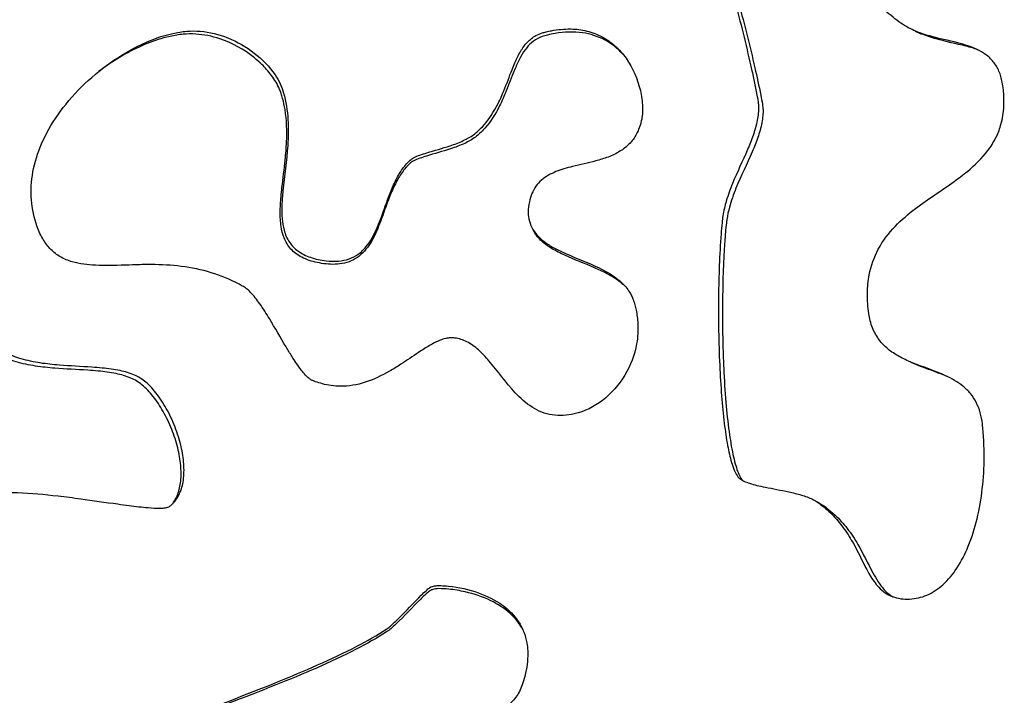
# Model space of a CAD drawing. Units: millimetres. Extents: x 1885 to 3920, y 0 to 3108.
# Drawn here: x 3469 to 3629, y 2206 to 2316 of the extents above; entities that cross this region are included whole.
import ezdxf

# ---------------------------------------------------------------- set-up
doc = ezdxf.new("R2010")
doc.units = ezdxf.units.MM
doc.header["$MEASUREMENT"] = 0
doc.layers.add('Crea2D$visibili$linee', color=7, linetype='Continuous', true_color=0x000000)

msp = doc.modelspace()

# ---------------------------------------------------------------- linework, layer by layer
at = {"layer": 'Crea2D$visibili$linee'}
for points, knots in [([(3493.53, 2237.05), (3494.01, 2237.48), (3494.84, 2238.62), (3495.49, 2240.8), (3495.58, 2243.39), (3495.17, 2246.29), (3494.26, 2249.35), (3492.93, 2252.34), (3491.29, 2254.97), (3489.73, 2256.72), (3488.42, 2257.7), (3487.03, 2258.42), (3484.94, 2259.01), (3482.58, 2259.31), (3479.28, 2259.57), (3475.9, 2259.7), (3472.03, 2260.11), (3469.04, 2260.73), (3466.19, 2261.81), (3463.6, 2263.56), (3461.29, 2266.01), (3458.93, 2269.42), (3457.25, 2272.53), (3455.78, 2274.94), (3454.96, 2276.06), (3454.06, 2276.95), (3452.95, 2277.61), (3451.35, 2278.49), (3449.41, 2279.24), (3447.53, 2279.65), (3445.93, 2279.82), (3444.76, 2279.87), (3443.55, 2279.96), (3442.5, 2280.16), (3441.35, 2280.83), (3440.45, 2281.97), (3439.78, 2283.28), (3439.31, 2284.65), (3439.22, 2286.02), (3439.53, 2287.89), (3440.47, 2289.79), (3442.36, 2292.6), (3444.54, 2295.3), (3446.47, 2298.67), (3447.25, 2301.71), (3446.79, 2304.49), (3445.75, 2306.66), (3443.89, 2309.12), (3440.4, 2311.72), (3433.72, 2314.81), (3427.06, 2316.85), (3421.83, 2318.94), (3419.67, 2320.08), (3417.94, 2321.22), (3416.61, 2322.52), (3415.87, 2324.11), (3415.65, 2325.46), (3415.68, 2327.06), (3416.05, 2329.6), (3416.79, 2332.32), (3418.14, 2336.61), (3419.57, 2340.69), (3420.9, 2345.19), (3421.61, 2348.46), (3421.83, 2351.14), (3421.62, 2353.09), (3421.18, 2354.46), (3420.48, 2355.59), (3419.43, 2356.54), (3418.32, 2357.08), (3417.36, 2357.37), (3416.63, 2357.49), (3416.04, 2357.33), (3415.5, 2356.88), (3415.24, 2356.54), (3414.99, 2356.34)], [0, 0, 0, 0, 1.926856, 4.167794, 6.765954, 9.65167, 12.926824, 16.317087, 19.463406, 22.180806, 23.319171, 24.361487, 26.84483, 29.802526, 31.490289, 36.795333, 39.929155, 43.149005, 45.958645, 49.02691, 52.448286, 56.024841, 61.442544, 63.030956, 64.513967, 65.587609, 66.804334, 68.369854, 71.076511, 73.009604, 74.142939, 75.883571, 76.523654, 77.803063, 79.058063, 80.442066, 82.092057, 83.469153, 84.768969, 86.165197, 89.131076, 91.04126, 96.361687, 99.504448, 102.64166, 105.627105, 107.774273, 109.844617, 114.807378, 120.702094, 131.882415, 135.661317, 137.591267, 139.187379, 141.885264, 143.075648, 144.390358, 145.975292, 147.868346, 152.062151, 154.432544, 161.36414, 165.013593, 168.508782, 171.400477, 173.022981, 174.369982, 175.709075, 176.969221, 178.570455, 179.37204, 179.990734, 180.783848, 181.130669, 182.075826, 182.075826, 182.075826, 182.075826]), ([(3493.52, 2237.05), (3493.94, 2237.55), (3494.63, 2238.78), (3495.08, 2240.99), (3495.05, 2243.56), (3494.54, 2246.4), (3493.57, 2249.37), (3492.22, 2252.21), (3490.6, 2254.67), (3489.09, 2256.29), (3487.82, 2257.22), (3486.43, 2257.93), (3484.31, 2258.52), (3481.93, 2258.81), (3478.59, 2259.07), (3475.18, 2259.2), (3471.26, 2259.61), (3468.22, 2260.23), (3465.34, 2261.32), (3462.72, 2263.06), (3460.37, 2265.51), (3457.98, 2268.92), (3456.29, 2272.03), (3454.8, 2274.44), (3453.97, 2275.55), (3453.07, 2276.45), (3451.94, 2277.11), (3450.32, 2278), (3448.34, 2278.75), (3446.45, 2279.16), (3444.83, 2279.33), (3443.64, 2279.37), (3442.4, 2279.47), (3441.34, 2279.67), (3440.17, 2280.35), (3439.25, 2281.5), (3438.57, 2282.82), (3438.1, 2284.19), (3438.02, 2285.56), (3438.35, 2287.46), (3439.32, 2289.34), (3441.21, 2292.12), (3443.38, 2294.77), (3445.32, 2298.08), (3446.01, 2300.57), (3445.93, 2302.58), (3445.55, 2304.21), (3444.77, 2305.97), (3442.92, 2308.47), (3439.39, 2311.14), (3432.56, 2314.29), (3425.71, 2316.35), (3420.32, 2318.5), (3418.09, 2319.67), (3416.34, 2320.84), (3415.01, 2322.19), (3414.32, 2323.82), (3414.15, 2325.2), (3414.21, 2326.82), (3414.62, 2329.34), (3415.38, 2332.04), (3416.7, 2336.16), (3418.07, 2340.06), (3419.37, 2344.32), (3420.1, 2347.43), (3420.43, 2350.27), (3420.26, 2352.75), (3419.38, 2354.85), (3418.01, 2356.07), (3416.69, 2356.66), (3415.95, 2356.88), (3415.59, 2356.93)], [0, 0, 0, 0, 1.932939, 4.173531, 6.717093, 9.612915, 12.799199, 16.064553, 19.03062, 21.622094, 22.67304, 23.750376, 26.289313, 29.233608, 30.943073, 36.316556, 39.490475, 42.750151, 45.59132, 48.687132, 52.13022, 55.722373, 61.158128, 62.72896, 64.219948, 65.323394, 66.52077, 68.132648, 70.869977, 72.827172, 73.930813, 75.763132, 76.386835, 77.682129, 78.949258, 80.38919, 82.041407, 83.397848, 84.720786, 86.117918, 89.138381, 90.961579, 96.259345, 99.365664, 102.434352, 103.902886, 105.351172, 107.453929, 109.626889, 114.626116, 120.583368, 132.132004, 136.045796, 137.996297, 139.659133, 142.365737, 143.583561, 144.901716, 146.509017, 148.441626, 152.547869, 154.921157, 161.405072, 164.967093, 168.269622, 170.973327, 173.536633, 175.652336, 177.696619, 178.880979, 179.98841, 179.98841, 179.98841, 179.98841]), ([(3581.91, 2329.74), (3581.95, 2329.7), (3582.05, 2329.58), (3582.24, 2329.26), (3582.7, 2328.25), (3583.4, 2326.27), (3584.36, 2323.13), (3586, 2317.16), (3587.57, 2310.74), (3588.78, 2305.2), (3589.18, 2302.99), (3589.34, 2301.9), (3589.25, 2300.89), (3589.03, 2299.31), (3588.44, 2297.32), (3587.07, 2293.88), (3585.35, 2290.41), (3584.03, 2286.79), (3583.51, 2284.63), (3583.29, 2282.82), (3582.94, 2278.43), (3582.66, 2270.67), (3582.8, 2261.84), (3583.21, 2254.94), (3583.63, 2250.56), (3584.15, 2246.94), (3584.71, 2244.4), (3585.25, 2242.77), (3585.63, 2241.99), (3585.95, 2241.53), (3586.2, 2241.29), (3586.53, 2241.06), (3587.06, 2240.79), (3587.89, 2240.48), (3589.06, 2240.16), (3591.19, 2239.71), (3593.64, 2239.28), (3596.23, 2238.65), (3597.73, 2238.11), (3598.76, 2237.56), (3599.95, 2236.69), (3601.58, 2235.24), (3603.35, 2233.06), (3605.09, 2230.2), (3606.31, 2227.62), (3607.62, 2225.2), (3608.6, 2223.76), (3609.9, 2222.61), (3611.56, 2221.75), (3613.97, 2221.46), (3616.9, 2222.11), (3619.59, 2223.94), (3621.85, 2226.72), (3623.71, 2230.4), (3625.07, 2234.79), (3625.91, 2239.71), (3626.15, 2244.03), (3626.07, 2247.17), (3625.95, 2248.96), (3625.77, 2251.06), (3625.22, 2253.21), (3623.9, 2255.21), (3622.3, 2256.79), (3619.07, 2258.59), (3615.38, 2259.71), (3612.22, 2261.16), (3610.4, 2262.35), (3608.87, 2263.92), (3607.78, 2265.9), (3607.27, 2267.95), (3607.08, 2269.86), (3607.02, 2271.98), (3607.3, 2275.05), (3608.65, 2278.92), (3611.42, 2282.53), (3615.71, 2286.14), (3619.9, 2288.79), (3623.95, 2291.82), (3626.33, 2294.11), (3628.02, 2296.77), (3629.17, 2299.66), (3629.47, 2302.81), (3629.17, 2305.49), (3628.86, 2306.91), (3628.44, 2308.07), (3627.68, 2309.37), (3626.01, 2310.92), (3623.94, 2311.82), (3620.84, 2312.69), (3617.83, 2313.28), (3615.04, 2314.21), (3613.38, 2315.05), (3611.7, 2316.18), (3609.4, 2318.07), (3607.48, 2320.56), (3606.09, 2323.2), (3605.32, 2324.97), (3604.52, 2326.65), (3603.78, 2327.94), (3602.68, 2329.31), (3601.57, 2330.23), (3600.64, 2330.8), (3599.88, 2331.24), (3598.76, 2331.53), (3595.87, 2331.83), (3592.24, 2332.02), (3588.75, 2332.6), (3586.94, 2333.16), (3585.93, 2333.64), (3585.15, 2334.19), (3584.65, 2334.81), (3584.4, 2335.42), (3584.37, 2335.98), (3584.59, 2336.52), (3585.12, 2337.2), (3585.9, 2337.81), (3587.41, 2338.84), (3589.18, 2339.9), (3591.07, 2341.34), (3592.39, 2342.69), (3593.32, 2344.28), (3593.7, 2346.11), (3593.44, 2347.78), (3592.97, 2349.1), (3592.35, 2350.36), (3591.07, 2351.82), (3589.07, 2352.61), (3587.03, 2352.79), (3585.08, 2352.69), (3583, 2352.33), (3581.08, 2351.89), (3579.88, 2351.58), (3579.34, 2351.46), (3578.79, 2351.36), (3577.94, 2351.21), (3575.91, 2350.75), (3573.41, 2349.9), (3570.77, 2348.09), (3569.1, 2345.73), (3568.42, 2342.85), (3568.59, 2340.83), (3568.78, 2339.76)], [0, 0, 0, 0, 0.174078, 0.442028, 1.140242, 3.499721, 6.742037, 10.972478, 22.064552, 26.567947, 27.988866, 28.798739, 29.863725, 31.020725, 33.590809, 36.068096, 42.143426, 45.167261, 47.6322, 48.78459, 50.621051, 60.863242, 72.053918, 77.104367, 81.601517, 85.256281, 88.069691, 89.38642, 90.413039, 90.640625, 91.07451, 91.440965, 91.85902, 92.863697, 94.101185, 95.46504, 99.40875, 101.549448, 103.460426, 104.192946, 105.048616, 107.851969, 110.728694, 113.455096, 117.888067, 119.273749, 121.702341, 123.095191, 124.426403, 127.290772, 130.207832, 133.329407, 136.859374, 140.904972, 145.62723, 150.621847, 155.848694, 158.60053, 160.044976, 161.213279, 164.93888, 166.598739, 168.33751, 171.641521, 177.601672, 179.870643, 182.061178, 184.092094, 186.377992, 188.803702, 190.391587, 192.120096, 195.164188, 199.608909, 204.246313, 208.682578, 216.387476, 219.083959, 223.867832, 226.245864, 228.469711, 233.163972, 235.61096, 236.56404, 237.510961, 239.302959, 241.047182, 244.24943, 245.991753, 250.723879, 253.435606, 254.811858, 256.269367, 259.525024, 263.697295, 265.626676, 268.473047, 269.479615, 271.201368, 272.943074, 274.713933, 275.50747, 276.219133, 277.33962, 278.957307, 284.936377, 288.233641, 289.533104, 290.628039, 291.560349, 292.385678, 292.993978, 293.508317, 294.042741, 294.697056, 296.074255, 297.010129, 300.181433, 302.244834, 304.129423, 305.83429, 307.714824, 309.650638, 310.83493, 311.909116, 313.842796, 316.560656, 318.161552, 319.990101, 322.383484, 324.507156, 325.909332, 326.075915, 326.175834, 327.578557, 328.682328, 332.428957, 335.43123, 338.177682, 340.935847, 344.196333, 344.196333, 344.196333, 344.196333]), ([(3582.54, 2329.24), (3582.65, 2329.13), (3582.85, 2328.81), (3583.35, 2327.74), (3584.06, 2325.73), (3585.03, 2322.6), (3586.67, 2316.73), (3588.24, 2310.39), (3589.46, 2304.89), (3589.87, 2302.73), (3589.99, 2301.95), (3590.05, 2301.32), (3589.99, 2300.48), (3589.78, 2298.93), (3589.2, 2296.94), (3587.77, 2293.37), (3585.92, 2289.71), (3584.6, 2285.99), (3584.17, 2284.07), (3583.99, 2282.7), (3583.9, 2281.7), (3583.81, 2280.6), (3583.73, 2279.39), (3583.57, 2276.84), (3583.4, 2272.13), (3583.38, 2267.03), (3583.47, 2262.48), (3583.62, 2258.52), (3583.9, 2253.97), (3584.39, 2249.27), (3584.93, 2245.93), (3585.44, 2243.79), (3585.83, 2242.56), (3586.19, 2241.73), (3586.49, 2241.22), (3586.65, 2241.04), (3586.73, 2240.96)], [0, 0, 0, 0, 0.443965, 1.156691, 3.540219, 6.819239, 10.987385, 21.823491, 26.407147, 27.893223, 28.426386, 28.77904, 29.770247, 30.94497, 33.482248, 35.963135, 42.465616, 45.766674, 47.786439, 48.377421, 49.912461, 50.776074, 51.698503, 53.54286, 58.458849, 65.829547, 68.831837, 72.106753, 77.719593, 82.498667, 86.296218, 87.845592, 89.114622, 90.15243, 90.554581, 90.886315, 90.886315, 90.886315, 90.886315]), ([(3471.58, 2282.38), (3471.84, 2281.65), (3472.44, 2280.32), (3473.72, 2278.63), (3475.35, 2277.37), (3477.81, 2276.38), (3480.56, 2276.08), (3484.27, 2276.05), (3487.52, 2276.21), (3491.63, 2276.23), (3495.75, 2275.97), (3500.58, 2274.87), (3503.87, 2273.41), (3505.75, 2272.31), (3506.76, 2271.37), (3507.99, 2269.72), (3509.91, 2266.71), (3511.56, 2263.8), (3513.28, 2260.97), (3514.31, 2259.41), (3515.27, 2258.23), (3515.81, 2257.69), (3516.22, 2257.41), (3516.61, 2257.24), (3517.2, 2257.03), (3518.67, 2256.56), (3521.41, 2256.18), (3525.22, 2256.83), (3528.45, 2258.41), (3531.29, 2260.16), (3533.14, 2261.45), (3534.97, 2262.65), (3536.41, 2263.5), (3537.86, 2264.1), (3538.98, 2264.28), (3540.17, 2264.23), (3541.81, 2263.68), (3543.67, 2262.31), (3546.27, 2259.48), (3548.72, 2255.94), (3551.73, 2253.19), (3553.88, 2252.08), (3556.2, 2251.45), (3559.78, 2251.67), (3564.12, 2253.86), (3567.74, 2257.99), (3569.47, 2262.53), (3569.69, 2266.23), (3569.41, 2268.36), (3569.09, 2269.65), (3568.86, 2270.43), (3568.57, 2271.12), (3568.19, 2271.83), (3567.42, 2272.88), (3565.83, 2274.32), (3562.55, 2276.14), (3559.06, 2277.42), (3556.14, 2278.79), (3554.59, 2279.71), (3553.34, 2280.74), (3552.4, 2281.92), (3551.82, 2283.3), (3551.64, 2284.85), (3551.87, 2286.84), (3552.57, 2288.68), (3553.85, 2290.04), (3555.34, 2291.08), (3557.11, 2291.75), (3559.71, 2292.44), (3562.16, 2292.94), (3564.76, 2293.73), (3566.63, 2294.6), (3568.25, 2295.85), (3569.26, 2297.23), (3569.85, 2298.56), (3570.3, 2300.03), (3570.42, 2302.09), (3569.93, 2305.67), (3568.42, 2309.17), (3565.96, 2311.98), (3563.77, 2313.51), (3561.3, 2314.45), (3558.48, 2314.79), (3556.24, 2314.56), (3554.71, 2314.23), (3553.84, 2314.01), (3552.74, 2313.55), (3551.47, 2312.55), (3550.36, 2310.98), (3549.61, 2309.42), (3548.74, 2307.27), (3547.94, 2305.02), (3546.51, 2301.8), (3544.9, 2299.31), (3542.83, 2297.35), (3541.01, 2296.35), (3538.44, 2295.39), (3536.03, 2294.75), (3534.06, 2294.12), (3533.14, 2293.74), (3532.52, 2293.38), (3532.13, 2292.99), (3531.71, 2292.53), (3531.18, 2291.86), (3530.62, 2291), (3529.9, 2289.69), (3528.84, 2287.22), (3527.94, 2284.46), (3526.75, 2281.48), (3525.66, 2279.45), (3524.02, 2277.86), (3522.47, 2277.06), (3520.66, 2276.71), (3518.51, 2276.8), (3516.23, 2277.28), (3514.12, 2278.28), (3512.59, 2279.85), (3511.8, 2281.74), (3511.49, 2283.8), (3511.47, 2285.96), (3511.79, 2289.96), (3512.49, 2294.6), (3512.61, 2299.96), (3512.1, 2303.34), (3511.26, 2305.76), (3509.85, 2308.13), (3507.11, 2310.93), (3502.87, 2313.4), (3498.99, 2314.37), (3495.92, 2314.37), (3492.68, 2313.84), (3488.38, 2312.25), (3483.36, 2309.27), (3478.7, 2305.36), (3474.89, 2300.9), (3472.18, 2296.18), (3470.69, 2291.46), (3470.41, 2286.79), (3471.06, 2283.8), (3471.58, 2282.38)], [0, 0, 0, 0, 2.308602, 4.367168, 6.31774, 8.419877, 12.267663, 14.555678, 19.569529, 22.010018, 26.897972, 31.920474, 36.807458, 37.638637, 38.447221, 40.914388, 43.80249, 49.157003, 50.948726, 53.743813, 54.755909, 55.501255, 56.038146, 56.241377, 56.765254, 57.920231, 60.857219, 64.999921, 69.351971, 71.564829, 75.021034, 76.115281, 78.137632, 80.02104, 80.801821, 81.522687, 83.58581, 85.897775, 88.385816, 95.117057, 98.756207, 100.532751, 102.310541, 105.939125, 111.064293, 116.608721, 122.126096, 125.442687, 127.637568, 128.542509, 129.426122, 130.07336, 130.806254, 131.82291, 133.96178, 137.199131, 143.025839, 145.087333, 146.881314, 148.418705, 149.921574, 151.396765, 152.859685, 154.562923, 157.356036, 158.671036, 160.077489, 162.82746, 164.283909, 168.163943, 170.309292, 172.437603, 174.304548, 176.405204, 177.503212, 178.670503, 180.99217, 183.656589, 189.464078, 192.2266, 194.763676, 197.412416, 200.101467, 203.244295, 204.130598, 204.809037, 205.932195, 207.678522, 209.602072, 211.663539, 212.869291, 216.547888, 218.827573, 223.440348, 225.364265, 227.310789, 229.636152, 233.602466, 234.776295, 235.832644, 236.591044, 236.914934, 237.465519, 238.499813, 239.452824, 240.541789, 242.968197, 247.50616, 249.244563, 252.617963, 254.337894, 256.021547, 257.80585, 259.818093, 262.468214, 264.755318, 266.755913, 268.914536, 270.797426, 273.005263, 275.39042, 282.815312, 287.06537, 291.433255, 293.028029, 294.726512, 299.652556, 304.654193, 309.32237, 311.51674, 313.841823, 319.140529, 325.195066, 331.302448, 337.318912, 342.716882, 347.535687, 352.078277, 356.629553, 356.629553, 356.629553, 356.629553]), ([(3567.16, 2310.57), (3566.3, 2311.51), (3564.28, 2313.1), (3560.37, 2314.33), (3557.14, 2314.18), (3554.97, 2313.73), (3553.74, 2313.4), (3552.54, 2312.75), (3551.36, 2311.61), (3550.42, 2310.15), (3549.75, 2308.73), (3548.93, 2306.71), (3548.15, 2304.56), (3546.77, 2301.46), (3545.38, 2299.25), (3543.86, 2297.69), (3542.83, 2296.78), (3541.22, 2295.89), (3538.54, 2294.89), (3536.03, 2294.24), (3534.02, 2293.59), (3533.08, 2293.21), (3532.43, 2292.81), (3532.04, 2292.39), (3531.62, 2291.93), (3531.09, 2291.25), (3530.52, 2290.36), (3529.81, 2289.05), (3528.79, 2286.68), (3527.92, 2284.07), (3526.81, 2281.26), (3525.84, 2279.39), (3524.46, 2277.83), (3522.76, 2276.64), (3520.23, 2276.09), (3517.77, 2276.41), (3515.95, 2276.87), (3514.44, 2277.5), (3512.88, 2278.64), (3511.78, 2280.49), (3511.29, 2282.56), (3511.18, 2284.84), (3511.32, 2286.95), (3511.61, 2289.81), (3512.01, 2292.76), (3512.36, 2297.02), (3512.28, 2300.39), (3511.72, 2303.02), (3511.4, 2304.11), (3511.07, 2305.01), (3510.56, 2306.01), (3509.83, 2307.08), (3509.04, 2308.05), (3508.12, 2309.02), (3505.8, 2311.07), (3502.22, 2313.07), (3498.08, 2313.9), (3495.7, 2313.86), (3493.95, 2313.64), (3491.67, 2313.13), (3487.21, 2311.49), (3483.76, 2309.38), (3481.57, 2307.71)], [0, 0, 0, 0, 3.816179, 7.596247, 12.10239, 13.383252, 14.2705, 15.89977, 17.43183, 19.158228, 21.078965, 22.152245, 25.702868, 27.919825, 32.340222, 33.47395, 34.431965, 36.446909, 38.939531, 43.024346, 44.214474, 45.286803, 46.06722, 46.48037, 46.987138, 47.960099, 49.053268, 50.145294, 52.43909, 56.783241, 58.390281, 61.495816, 63.076971, 64.584343, 67.681827, 70.640521, 71.965359, 73.312684, 75.535978, 77.682918, 79.629717, 81.91675, 84.501116, 85.960522, 90.5375, 93.450388, 98.780515, 100.61092, 101.481444, 102.181186, 103.488831, 104.829875, 106.077039, 107.226767, 108.843682, 115.345394, 119.337603, 121.411354, 122.445494, 124.640124, 128.401752, 136.663831, 136.663831, 136.663831, 136.663831]), ([(3625.03, 2311.3), (3624.74, 2311.4), (3624.12, 2311.61), (3621.88, 2312.22), (3619.04, 2312.75), (3616.63, 2313.55), (3615.83, 2313.88)], [0, 0, 0, 0, 0.928808, 1.958653, 6.969415, 9.568837, 9.568837, 9.568837, 9.568837]), ([(3567.66, 2272.53), (3567.23, 2272.95), (3566.21, 2273.79), (3564.46, 2274.81), (3561.58, 2276.15), (3558.5, 2277.29), (3555.52, 2278.77), (3553.71, 2280.08), (3552.83, 2281.2), (3552.54, 2281.78)], [0, 0, 0, 0, 1.805931, 3.935996, 6.080119, 11.328858, 13.781537, 16.055549, 17.99081, 17.99081, 17.99081, 17.99081]), ([(3619.97, 2258.01), (3619.61, 2258.15), (3618.54, 2258.56), (3617.16, 2259.05), (3615.58, 2259.65), (3614.72, 2260), (3614.17, 2260.26)], [0, 0, 0, 0, 1.149112, 3.448807, 4.384142, 6.225211, 6.225211, 6.225211, 6.225211]), ([(3441.66, 2220.77), (3441.99, 2220.88), (3442.64, 2221.28), (3443.34, 2222.3), (3443.84, 2223.33), (3444.49, 2224.94), (3445.13, 2226.7), (3445.92, 2228.44), (3446.52, 2229.5), (3446.99, 2230.19), (3447.48, 2230.8), (3448.38, 2231.71), (3450.24, 2233.33), (3452.55, 2234.88), (3454.79, 2236.13), (3456.81, 2237.1), (3459.01, 2237.96), (3461.38, 2238.6), (3464.35, 2239.04), (3468.91, 2239.06), (3474, 2238.6), (3479.45, 2237.9), (3483.31, 2237.33), (3486.99, 2236.83), (3489.3, 2236.55), (3491.21, 2236.44), (3492.15, 2236.47), (3492.56, 2236.52), (3492.95, 2236.63), (3493.23, 2236.8), (3493.38, 2236.92)], [0, 0, 0, 0, 1.041208, 2.230141, 3.667145, 4.492496, 7.41703, 9.28771, 10.225571, 11.054934, 11.802398, 12.565446, 14.893135, 19.197472, 20.891561, 22.595424, 25.923688, 27.940157, 29.966868, 34.923017, 41.569381, 45.298401, 51.399199, 53.295548, 56.41226, 58.404385, 59.020835, 59.232456, 59.646093, 60.212742, 60.212742, 60.212742, 60.212742]), ([(3599.42, 2237.16), (3599.78, 2236.96), (3600.56, 2236.39), (3602.08, 2235.11), (3603.84, 2233.17), (3605.93, 2229.98), (3607.35, 2226.92), (3608.8, 2224.38), (3609.85, 2223.01), (3610.74, 2222.28), (3611.18, 2222.01)], [0, 0, 0, 0, 1.23682, 2.906192, 5.943095, 9.093931, 14.296496, 16.034921, 17.883787, 19.451436, 19.451436, 19.451436, 19.451436]), ([(3528.63, 2216.76), (3527.05, 2215.73), (3523.34, 2213.63), (3517.34, 2210.81), (3507.74, 2206.81), (3497.51, 2202.95), (3487.39, 2198.56), (3480.77, 2195.16), (3475.51, 2191.74), (3472.17, 2188.79), (3470.24, 2186.6), (3469.32, 2185.2), (3468.74, 2183.77), (3468.37, 2182.56), (3468.11, 2181.5), (3467.55, 2179.04), (3466.95, 2175.56), (3465.68, 2171.25), (3464.41, 2168.46), (3463.06, 2166.43), (3461.57, 2164.64), (3459.46, 2162.41), (3456.77, 2159.93), (3454.03, 2157.7), (3451.85, 2156.18), (3449.96, 2155.09), (3448.56, 2154.47), (3447.14, 2153.94), (3445.15, 2153.29), (3442.99, 2152.72), (3440.74, 2152), (3439.39, 2151.44), (3438.24, 2150.76), (3437.31, 2149.89), (3436.68, 2148.85), (3436.16, 2147.74), (3435.57, 2146.43), (3435, 2144.72), (3434.63, 2142.65), (3434.73, 2140.49), (3435.35, 2138.46), (3436.46, 2136.64), (3438, 2134.97), (3439.86, 2133.47), (3442.54, 2131.7), (3445.09, 2130.27), (3447.72, 2128.63), (3449.36, 2127.44), (3450.71, 2125.94), (3451.87, 2123.88), (3453.13, 2120.84), (3453.9, 2116.56), (3453.9, 2112.12), (3453.25, 2106.6), (3452.32, 2101.8), (3451.58, 2096.98), (3451.24, 2093.35), (3451.39, 2090), (3451.75, 2087.94), (3452.02, 2086.96), (3452.41, 2085.95), (3453.31, 2084.54), (3454.84, 2082.9), (3457.65, 2080.37), (3461, 2077.72), (3465.05, 2073.83), (3468.47, 2069.29), (3470.07, 2064.1), (3470.46, 2059.35), (3470.41, 2056.26), (3470.51, 2053.33), (3470.75, 2051.18), (3471.41, 2048.89), (3472.58, 2046.66), (3474.05, 2044.92), (3475.61, 2043.54), (3476.62, 2042.78), (3477.37, 2042.31), (3477.86, 2042.07), (3478.42, 2041.83), (3479.9, 2041.26), (3482.69, 2040.42), (3486.72, 2039.57), (3490.83, 2039.1), (3494.35, 2039.13), (3496.83, 2039.64), (3498.22, 2040.37), (3498.84, 2040.92), (3499.42, 2041.63), (3499.94, 2042.63), (3500.31, 2043.93), (3500.49, 2045.24), (3500.53, 2046.63), (3500.36, 2049.24), (3499.53, 2053.31), (3497.62, 2059.05), (3495.39, 2064.2), (3493.54, 2067.9), (3492.59, 2069.65), (3492.12, 2070.46), (3491.81, 2070.97), (3491.45, 2071.43), (3490.66, 2072.15), (3489.4, 2073.07), (3486.14, 2074.88), (3481.97, 2076.7), (3478.65, 2079.04), (3477.37, 2080.37), (3476.92, 2080.92), (3476.42, 2081.55), (3475.45, 2082.88), (3473.61, 2085.82), (3471.19, 2092), (3470.72, 2099.55), (3471.96, 2106.81), (3473.92, 2113.11), (3476.25, 2118.08), (3478.32, 2121.65), (3479.19, 2123.04), (3479.73, 2123.84), (3480.02, 2124.22), (3480.41, 2124.71), (3480.79, 2125.15), (3481.15, 2125.56), (3481.45, 2125.89), (3482.13, 2126.63), (3483.24, 2127.79), (3484.39, 2129.02), (3485.41, 2130.15), (3486.56, 2131.47), (3487.78, 2133.03), (3489.19, 2135.17), (3490.34, 2137.49), (3490.8, 2140.01), (3490.62, 2141.67), (3490.37, 2142.52), (3489.99, 2143.3), (3489.28, 2144.26), (3488.11, 2145.32), (3486.68, 2146.34), (3483.63, 2148.17), (3480.1, 2149.84), (3476.54, 2151.86), (3474.52, 2153.21), (3472.87, 2154.65), (3471.65, 2156.15), (3470.89, 2157.79), (3470.66, 2159.53), (3470.9, 2161.11), (3471.36, 2162.44), (3471.98, 2163.44), (3472.82, 2164.19), (3474.11, 2164.82), (3475.56, 2165.09), (3478.04, 2165.31), (3480.79, 2165.38), (3484.07, 2165.87), (3486.84, 2166.69), (3489.37, 2167.97), (3491.56, 2169.49), (3493.27, 2171.18), (3494.38, 2172.7), (3495.27, 2174.21), (3495.87, 2175.33), (3496.57, 2176.5), (3497.31, 2177.47), (3498.54, 2178.35), (3500.11, 2178.74), (3501.7, 2178.78), (3503.23, 2178.6), (3504.61, 2178.09), (3506.23, 2177.06), (3507.52, 2175.54), (3509.17, 2172.96), (3510.58, 2170.25), (3512.65, 2167.45), (3514.86, 2165.59), (3517.42, 2164.62), (3519.97, 2164.31), (3523.39, 2164.34), (3527.84, 2165.2), (3532.78, 2167.17), (3536.26, 2169.53), (3538.25, 2171.7), (3539.22, 2173.34), (3539.74, 2174.98), (3539.73, 2176.3), (3539.49, 2177.21), (3539.17, 2178.14), (3538.51, 2179.38), (3536.78, 2181.98), (3534.42, 2184.93), (3532.32, 2188.74), (3531.48, 2192.19), (3531.91, 2194.98), (3532.68, 2196.85), (3533.72, 2198.38), (3535.58, 2199.79), (3537.8, 2200.61), (3540.47, 2201.35), (3542.98, 2201.88), (3545.62, 2202.69), (3547.47, 2203.55), (3549.11, 2204.78), (3550.16, 2206.2), (3550.76, 2207.69), (3551.1, 2208.87), (3551.44, 2210.3), (3551.62, 2211.7), (3551.64, 2213.19), (3551.48, 2214.66), (3551.04, 2216.27), (3549.89, 2218.51), (3547.46, 2220.93), (3543.45, 2222.87), (3539.95, 2223.65), (3537.6, 2223.82), (3536.53, 2223.83), (3535.79, 2223.65), (3535.3, 2223.24), (3534.86, 2222.84), (3533.45, 2221.47), (3531.86, 2219.77), (3530.19, 2218.1), (3529.35, 2217.31), (3528.84, 2216.9), (3528.63, 2216.76)], [0, 0, 0, 0, 5.659149, 12.762095, 19.872294, 36.875801, 45.544112, 52.976874, 59.188143, 64.314157, 66.318314, 67.910993, 69.337227, 70.92437, 71.709292, 72.60095, 78.504224, 82.296427, 86.050506, 87.653599, 89.599781, 93.030088, 96.855343, 100.565605, 103.645519, 104.81887, 107.104755, 108.227397, 109.350323, 113.385168, 114.949515, 116.428893, 117.756418, 118.936264, 120.217356, 121.383944, 122.622945, 124.524859, 126.768155, 128.913413, 130.950493, 133.105405, 135.252654, 137.746242, 140.243964, 144.906714, 146.49958, 149.552034, 150.954119, 152.517625, 156.623656, 160.790427, 165.476353, 169.919804, 177.461076, 180.12307, 184.565608, 188.383376, 190.154498, 190.80784, 191.447424, 193.388848, 195.78781, 198.172728, 204.733313, 208.577798, 215.001842, 221.61461, 224.623659, 229.301592, 230.861463, 233.42412, 235.766046, 238.002257, 240.922121, 242.563867, 244.251214, 244.708329, 245.230328, 245.867843, 246.550538, 249.977456, 254.596036, 258.885029, 262.383198, 265.138733, 266.401861, 267.060569, 267.600396, 269.164419, 270.407893, 271.645856, 273.112342, 274.572262, 279.485511, 285.531444, 292.711796, 296.305213, 297.93537, 298.686652, 299.127962, 299.721748, 300.438446, 302.320674, 304.393779, 311.606442, 315.931678, 316.504068, 317.149215, 318.050106, 318.905862, 322.117837, 328.411487, 338.675336, 344.456586, 350.479747, 358.418794, 360.876771, 362.846969, 363.342358, 363.794939, 364.271026, 365.21787, 365.552856, 365.887982, 366.558745, 368.573475, 370.700367, 371.595621, 373.162659, 375.956909, 377.516884, 380.849918, 383.681808, 385.108191, 385.816841, 386.326781, 387.707608, 389.388074, 391.019271, 392.986765, 400.056718, 402.71535, 405.257325, 407.340221, 409.280989, 411.0271, 412.702547, 414.478067, 415.794403, 416.90397, 417.986746, 419.129, 421.180469, 422.37139, 426.621223, 429.4091, 432.303417, 435.261975, 437.873999, 440.277715, 442.437614, 443.519977, 445.513247, 446.269248, 447.614275, 449.135582, 450.75153, 452.391721, 453.909196, 455.328988, 456.791448, 459.628634, 461.225344, 466.008504, 468.752138, 471.64037, 474.571582, 476.846059, 479.352171, 484.814713, 490.357956, 495.246458, 497.314035, 499.154344, 500.9187, 502.438728, 503.053739, 503.732337, 505.398034, 507.245757, 513.12001, 516.703346, 520.243197, 523.61505, 525.007668, 526.318276, 529.099224, 531.897884, 533.389767, 537.414683, 539.590503, 541.649462, 543.512145, 545.697022, 546.884617, 548.323717, 549.393918, 551.272948, 552.558066, 553.849916, 555.696627, 557.559641, 561.351401, 565.783244, 570.79987, 572.075561, 572.838236, 574.013311, 574.296989, 574.723308, 575.812137, 580.178973, 581.689594, 582.90928, 583.652721, 583.652721, 583.652721, 583.652721]), ([(3550.81, 2216.64), (3550.28, 2217.65), (3548.75, 2219.52), (3545.46, 2221.6), (3541.99, 2222.75), (3539.08, 2223.24), (3537.45, 2223.33), (3536.58, 2223.31), (3536.2, 2223.22), (3535.92, 2223.12), (3535.68, 2223.01), (3535.07, 2222.52), (3533.2, 2220.71), (3531.24, 2218.6), (3529.35, 2216.84), (3528.82, 2216.41), (3528.58, 2216.26)], [0, 0, 0, 0, 3.402273, 7.152582, 11.562402, 14.314736, 15.984948, 16.451206, 16.947703, 17.144487, 17.34125, 17.746391, 19.486065, 25.149795, 26.366544, 27.210676, 27.210676, 27.210676, 27.210676]), ([(3528.58, 2216.26), (3526.98, 2215.23), (3523.22, 2213.13), (3517.15, 2210.31), (3507.57, 2206.37), (3497.58, 2202.64), (3487.95, 2198.57), (3481.89, 2195.61), (3478.38, 2193.55), (3476.83, 2192.52)], [0, 0, 0, 0, 5.714198, 12.892175, 20.080884, 36.800175, 44.859261, 51.444305, 57.03773, 57.03773, 57.03773, 57.03773])]:
    msp.add_open_spline(points, degree=3, knots=knots, dxfattribs=at)
for points, degree in [([(3614.87, 2314.33), (3615.35, 2314.11), (3615.83, 2313.88)], 2), ([(3552.54, 2281.78), (3552.52, 2281.82), (3552.5, 2281.86), (3552.47, 2281.9)], 3), ([(3614.17, 2260.26), (3614.07, 2260.31), (3613.97, 2260.36), (3613.87, 2260.4)], 3), ([(3493.48, 2237), (3493.44, 2236.97), (3493.41, 2236.94), (3493.38, 2236.92)], 3), ([(3493.57, 2237.09), (3493.54, 2237.06), (3493.51, 2237.03), (3493.48, 2237)], 3), ([(3493.67, 2237.18), (3493.64, 2237.15), (3493.61, 2237.12), (3493.57, 2237.09)], 3), ([(3598.72, 2237.57), (3598.95, 2237.43), (3599.18, 2237.3), (3599.42, 2237.16)], 3)]:
    msp.add_open_spline(points, degree=degree, dxfattribs=at)

doc.saveas('drawing.dxf')
